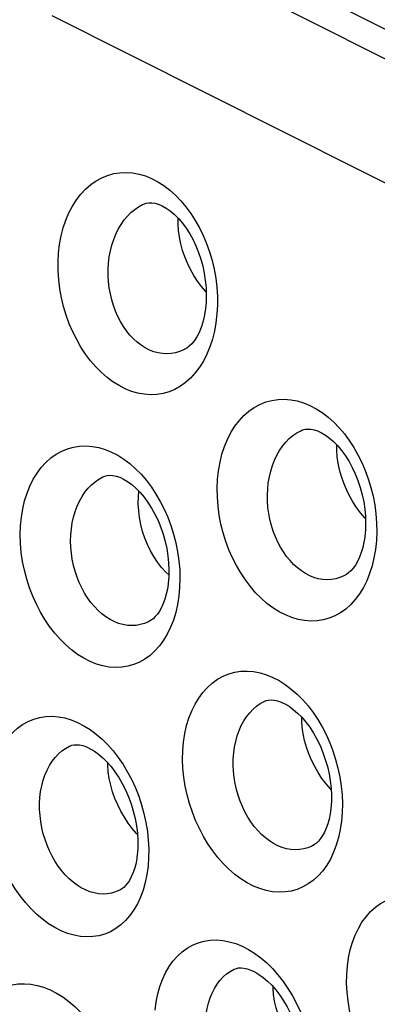
# Model space of a CAD drawing. Units: inches. Extents: x 65.6 to 145, y 111.5 to 185.9.
# Drawn here: x 90 to 92, y 151.4 to 156.8 of the extents above; entities that cross this region are included whole.
import ezdxf

# ---------------------------------------------------------------- set-up
doc = ezdxf.new("R2010")
doc.units = ezdxf.units.IN
doc.header["$MEASUREMENT"] = 0

# ---------------------------------------------------------------- blocks, each defined once
blk = doc.blocks.new('block 2973')
at = {"color": 7, "lineweight": 25, "true_color": 0xffffff}
blk.add_lwpolyline([(90.2663, 155.5318), (90.2751, 155.5784), (90.2865, 155.6226), (90.3006, 155.6645), (90.3175, 155.7041), (90.337, 155.7414), (90.3588, 155.7756), (90.3828, 155.8066), (90.409, 155.8344), (90.4369, 155.8587), (90.4664, 155.8792), (90.4975, 155.8962), (90.5296, 155.9092), (90.5628, 155.9184), (90.5969, 155.9236), (90.6314, 155.925), (90.6662, 155.9224), (90.7013, 155.9158), (90.7361, 155.9056), (90.7705, 155.8916), (90.8046, 155.8738), (90.8377, 155.8528), (90.8698, 155.8284), (90.9009, 155.8007), (90.9304, 155.7702), (90.9584, 155.737), (90.985, 155.701), (91.0095, 155.6628), (91.0322, 155.6225), (91.0529, 155.58), (91.0713, 155.5361), (91.0875, 155.4905), (91.1013, 155.4435), (91.1126, 155.3957), (91.1213, 155.3471), (91.1273, 155.2978), (91.1305, 155.2486), (91.1308, 155.2), (91.1283, 155.1515), (91.1229, 155.1033)], dxfattribs=at)
blk = doc.blocks.new('block 2988')
at = {"color": 7, "lineweight": 25, "true_color": 0xffffff}
blk.add_lwpolyline([(90.5444, 155.4959), (90.5526, 155.5279), (90.5625, 155.5585), (90.5743, 155.5878), (90.5878, 155.6154), (90.6031, 155.6412), (90.6198, 155.665), (90.6379, 155.6867), (90.6574, 155.7061), (90.6779, 155.7231), (90.6993, 155.7377), (90.7206, 155.7491)], dxfattribs=at)
blk = doc.blocks.new('block 3542')
at = {"color": 7, "lineweight": 25, "true_color": 0xffffff}
blk.add_lwpolyline([(89.7439, 151.106), (89.7494, 151.1512), (89.7575, 151.1941), (89.7684, 151.2346), (89.7821, 151.2731), (89.7985, 151.3094), (89.8174, 151.3426), (89.8386, 151.3727), (89.8622, 151.3999), (89.8877, 151.4235), (89.9151, 151.4436), (89.9444, 151.4602), (89.975, 151.4729), (90.007, 151.4818), (90.0402, 151.4869), (90.074, 151.4881), (90.1085, 151.4854), (90.1437, 151.4788), (90.1788, 151.4685), (90.2139, 151.4543), (90.249, 151.4365), (90.2833, 151.4153), (90.3169, 151.3907), (90.3498, 151.3628), (90.3814, 151.332)], dxfattribs=at)
blk = doc.blocks.new('block 3550')
at = {"color": 7, "lineweight": 25, "true_color": 0xffffff}
blk.add_lwpolyline([(90.789, 151.3431), (90.7949, 151.3886), (90.8036, 151.4318), (90.8151, 151.4726), (90.8294, 151.5114), (90.8464, 151.5479), (90.8657, 151.5813), (90.8875, 151.6116), (90.9116, 151.6389), (90.9375, 151.6626), (90.9654, 151.6828), (90.9951, 151.6994), (91.0261, 151.7122), (91.0583, 151.7211), (91.0918, 151.7261), (91.1258, 151.7273), (91.1605, 151.7245), (91.1958, 151.7178), (91.2309, 151.7073), (91.266, 151.6931), (91.301, 151.6751), (91.3351, 151.6538), (91.3685, 151.6291), (91.401, 151.6012), (91.4322, 151.5704), (91.462, 151.5369), (91.4904, 151.5006), (91.517, 151.4622), (91.5417, 151.4217), (91.5646, 151.379), (91.5853, 151.335), (91.6037, 151.2896), (91.6199, 151.2427), (91.6335, 151.1953), (91.6446, 151.1472), (91.6531, 151.0984), (91.6589, 151.0501), (91.6617, 151.0024), (91.6618, 150.955), (91.6591, 150.908)], dxfattribs=at)
blk = doc.blocks.new('block 3552')
at = {"color": 7, "lineweight": 25, "true_color": 0xffffff}
blk.add_lwpolyline([(90.6921, 152.1975), (90.6886, 152.1703), (90.6831, 152.1424), (90.6763, 152.1166), (90.6682, 152.093), (90.6591, 152.0718), (90.6491, 152.0533), (90.6387, 152.0374), (90.628, 152.0243), (90.6175, 152.0141), (90.6074, 152.0063), (90.5995, 152.0016)], dxfattribs=at)
blk = doc.blocks.new('block 3554')
at = {"color": 7, "lineweight": 25, "true_color": 0xffffff}
blk.add_lwpolyline([(90.7509, 152.1302), (90.7446, 152.0845), (90.7356, 152.0411), (90.724, 152.0001), (90.7096, 151.9611)], dxfattribs=at)
blk = doc.blocks.new('block 3557')
at = {"color": 7, "lineweight": 25, "true_color": 0xffffff}
blk.add_lwpolyline([(89.883, 152.5642), (89.8895, 152.6099), (89.8988, 152.6533), (89.9107, 152.6943), (89.9255, 152.7332), (89.9429, 152.7698), (89.9627, 152.8034), (89.9849, 152.8338), (90.0094, 152.8612), (90.0357, 152.8851), (90.0638, 152.9054), (90.0938, 152.9221), (90.125, 152.935), (90.1573, 152.944), (90.1909, 152.9492), (90.225, 152.9504), (90.2597, 152.9477), (90.2949, 152.9412), (90.33, 152.9309), (90.3649, 152.9167), (90.3998, 152.8989), (90.4338, 152.8777), (90.4669, 152.8531), (90.4993, 152.8252), (90.5302, 152.7945), (90.5597, 152.761), (90.5879, 152.7247), (90.6142, 152.6862), (90.6386, 152.6456), (90.6612, 152.6029), (90.6815, 152.5587), (90.6995, 152.5131), (90.7153, 152.4661), (90.7285, 152.4185), (90.7391, 152.3702), (90.7471, 152.3213), (90.7523, 152.2728), (90.7547, 152.2249), (90.7542, 152.1774), (90.7509, 152.1302)], dxfattribs=at)
blk = doc.blocks.new('block 3558')
at = {"color": 7, "lineweight": 25, "true_color": 0xffffff}
blk.add_lwpolyline([(91.7519, 152.4436), (91.748, 152.4162), (91.7423, 152.3881), (91.7351, 152.362), (91.7267, 152.3382), (91.7172, 152.3167), (91.7068, 152.2977), (91.6959, 152.2814), (91.6847, 152.2678), (91.6737, 152.2571), (91.663, 152.2489), (91.6546, 152.244)], dxfattribs=at)
blk = doc.blocks.new('block 3560')
at = {"color": 7, "lineweight": 25, "true_color": 0xffffff}
blk.add_lwpolyline([(91.8426, 151.5844), (91.8491, 151.6302), (91.8584, 151.6737), (91.8704, 151.7148), (91.8852, 151.7538), (91.9028, 151.7905), (91.9227, 151.8241), (91.9449, 151.8546), (91.9695, 151.882), (91.996, 151.9059), (92.0243, 151.9261), (92.0544, 151.9428), (92.0857, 151.9556), (92.1182, 151.9644), (92.1519, 151.9694), (92.1861, 151.9705), (92.221, 151.9676), (92.2563, 151.9608), (92.2915, 151.9503), (92.3265, 151.9359), (92.3614, 151.9178), (92.3953, 151.8964), (92.4284, 151.8717), (92.4606, 151.8437), (92.4913, 151.8129)], dxfattribs=at)
blk = doc.blocks.new('block 3562')
at = {"color": 7, "lineweight": 25, "true_color": 0xffffff}
blk.add_lwpolyline([(91.8108, 152.3769), (91.8039, 152.3308), (91.7944, 152.2871), (91.7822, 152.2458), (91.7672, 152.2066)], dxfattribs=at)
blk = doc.blocks.new('block 3564')
at = {"color": 7, "lineweight": 25, "true_color": 0xffffff}
blk.add_lwpolyline([(90.8608, 153.674), (90.8565, 153.6464), (90.8504, 153.6181), (90.8429, 153.5918), (90.8341, 153.5676), (90.8243, 153.5457), (90.8135, 153.5263), (90.8021, 153.5096), (90.7904, 153.4956), (90.7788, 153.4844), (90.7675, 153.4758), (90.7588, 153.4707)], dxfattribs=at)
blk = doc.blocks.new('block 3565')
at = {"color": 7, "lineweight": 25, "true_color": 0xffffff}
blk.add_lwpolyline([(90.9453, 152.8097), (90.9524, 152.8557), (90.9622, 152.8994), (90.9747, 152.9407), (90.9901, 152.9799), (91.0081, 153.0167), (91.0284, 153.0505), (91.0512, 153.0811), (91.0762, 153.1086), (91.1029, 153.1326), (91.1315, 153.1529), (91.1619, 153.1697), (91.1934, 153.1826), (91.2261, 153.1915), (91.2599, 153.1966), (91.2942, 153.1978), (91.329, 153.195), (91.3643, 153.1883), (91.3994, 153.1778), (91.4343, 153.1636), (91.469, 153.1456), (91.5028, 153.1242), (91.5356, 153.0996), (91.5676, 153.0716), (91.5981, 153.0409), (91.6271, 153.0075), (91.6547, 152.9713), (91.6804, 152.933), (91.7042, 152.8926), (91.7262, 152.8501), (91.7459, 152.8061), (91.7634, 152.7607), (91.7786, 152.7139), (91.7913, 152.6663), (91.8014, 152.618), (91.809, 152.5691), (91.8137, 152.5204), (91.8155, 152.4723), (91.8146, 152.4245), (91.8108, 152.3769)], dxfattribs=at)
blk = doc.blocks.new('block 3569')
at = {"color": 7, "lineweight": 25, "true_color": 0xffffff}
blk.add_lwpolyline([(90.9197, 153.6079), (90.9123, 153.5617), (90.9023, 153.5178), (90.8896, 153.4764), (90.8742, 153.4371)], dxfattribs=at)
blk = doc.blocks.new('block 3571')
at = {"color": 7, "lineweight": 25, "true_color": 0xffffff}
blk.add_lwpolyline([(91.9376, 153.9288), (91.9333, 153.9023), (91.9269, 153.8737), (91.9189, 153.8464), (91.9094, 153.821), (91.8986, 153.798), (91.887, 153.7777), (91.8747, 153.7603), (91.8621, 153.7459), (91.8498, 153.7345), (91.8379, 153.726), (91.8311, 153.722)], dxfattribs=at)
blk = doc.blocks.new('block 3572')
at = {"color": 7, "lineweight": 25, "true_color": 0xffffff}
blk.add_lwpolyline([(90.0569, 154.0394), (90.0645, 154.0855), (90.0748, 154.1293), (90.0878, 154.1707), (90.1037, 154.21), (90.1221, 154.2469), (90.1429, 154.2808), (90.166, 154.3115), (90.1914, 154.3392), (90.2184, 154.3633), (90.2473, 154.3837), (90.2778, 154.4006), (90.3094, 154.4136), (90.3422, 154.4227), (90.3761, 154.4279), (90.4104, 154.4293), (90.4452, 154.4266), (90.4804, 154.4201), (90.5153, 154.4098), (90.5501, 154.3958), (90.5845, 154.378), (90.6181, 154.3569), (90.6508, 154.3324), (90.6825, 154.3045), (90.7128, 154.2739), (90.7416, 154.2406), (90.769, 154.2044), (90.7944, 154.1661)], dxfattribs=at)
blk = doc.blocks.new('block 3574')
at = {"color": 7, "lineweight": 25, "true_color": 0xffffff}
blk.add_lwpolyline([(91.9966, 153.8634), (91.9886, 153.8168), (91.978, 153.7726), (91.9648, 153.7309), (91.9488, 153.6913)], dxfattribs=at)
blk = doc.blocks.new('block 3575')
at = {"color": 7, "lineweight": 25, "true_color": 0xffffff}
blk.add_lwpolyline([(91.0687, 151.3208), (91.0741, 151.3518), (91.0814, 151.3816), (91.0905, 151.4099), (91.1015, 151.4367), (91.1143, 151.4618), (91.1287, 151.4849), (91.1447, 151.5059), (91.1621, 151.5247), (91.1808, 151.5412), (91.2007, 151.5553), (91.2221, 151.5671)], dxfattribs=at)
blk = doc.blocks.new('block 3577')
at = {"color": 7, "lineweight": 25, "true_color": 0xffffff}
blk.add_lwpolyline([(91.1368, 154.2934), (91.145, 154.3399), (91.1559, 154.384), (91.1695, 154.4257), (91.1859, 154.4652), (91.205, 154.5024), (91.2263, 154.5365), (91.25, 154.5674), (91.2758, 154.5952), (91.3034, 154.6194), (91.3327, 154.6398), (91.3636, 154.6566), (91.3956, 154.6696), (91.4287, 154.6786), (91.4628, 154.6838), (91.4973, 154.685), (91.5323, 154.6822), (91.5675, 154.6755), (91.6025, 154.665), (91.6371, 154.6508), (91.6714, 154.6328), (91.7047, 154.6115), (91.737, 154.587), (91.7683, 154.5591), (91.7981, 154.5285), (91.8263, 154.4953), (91.8531, 154.4593), (91.8779, 154.4212), (91.9008, 154.3809), (91.9219, 154.3386), (91.9406, 154.2947), (91.9572, 154.2494), (91.9714, 154.2026), (91.9832, 154.155), (91.9923, 154.1065), (91.9989, 154.0573), (92.0026, 154.0083), (92.0034, 153.9598), (92.0015, 153.9115), (91.9966, 153.8634)], dxfattribs=at)
blk = doc.blocks.new('block 3580')
at = {"color": 7, "lineweight": 25, "true_color": 0xffffff}
blk.add_lwpolyline([(91.0638, 155.1682), (91.0584, 155.1377), (91.0508, 155.1066), (91.0413, 155.0774), (91.0302, 155.0505), (91.0178, 155.0266), (91.0044, 155.0057), (90.9904, 154.9883), (90.9766, 154.9746), (90.9631, 154.9641), (90.9526, 154.9578)], dxfattribs=at)
blk = doc.blocks.new('block 3583')
at = {"color": 7, "lineweight": 25, "true_color": 0xffffff}
blk.add_lwpolyline([(91.1229, 155.1033), (91.1144, 155.0567), (91.1033, 155.0124), (91.0896, 154.9706), (91.0732, 154.9309), (91.0542, 154.8936), (91.033, 154.8595), (91.0096, 154.8285), (90.984, 154.8006), (90.9567, 154.7763), (90.9278, 154.7556), (90.8973, 154.7386), (90.8657, 154.7254), (90.833, 154.7161), (90.7992, 154.7106), (90.765, 154.7091), (90.7304, 154.7115), (90.6954, 154.7178), (90.6606, 154.7278), (90.6261, 154.7416), (90.5919, 154.7591), (90.5585, 154.7799), (90.526, 154.8042), (90.4945, 154.8318), (90.4643, 154.8622), (90.4357, 154.8955), (90.4085, 154.9316), (90.3832, 154.9699), (90.3599, 155.0105), (90.3385, 155.0533), (90.3194, 155.0977), (90.3027, 155.1436), (90.2884, 155.191), (90.2768, 155.2391), (90.2679, 155.288), (90.2617, 155.3376), (90.2584, 155.3868), (90.2581, 155.4355), (90.2608, 155.4838), (90.2663, 155.5318)], dxfattribs=at)
blk = doc.blocks.new('block 3586')
at = {"color": 7, "lineweight": 25, "true_color": 0xffffff}
blk.add_lwpolyline([(90.1625, 152.5392), (90.1684, 152.5704), (90.1762, 152.6004), (90.1859, 152.6289), (90.1974, 152.6558), (90.2106, 152.681), (90.2255, 152.7043), (90.2418, 152.7254), (90.2596, 152.7444), (90.2786, 152.761), (90.2988, 152.7752), (90.3206, 152.7872)], dxfattribs=at)
blk = doc.blocks.new('block 3591')
at = {"color": 7, "lineweight": 25, "true_color": 0xffffff}
blk.add_lwpolyline([(91.2245, 152.782), (91.231, 152.8135), (91.2394, 152.8437), (91.2496, 152.8725), (91.2616, 152.8996), (91.2754, 152.925), (91.2907, 152.9484), (91.3076, 152.9698), (91.3259, 152.9888), (91.3453, 153.0056), (91.3659, 153.0198), (91.3872, 153.0314)], dxfattribs=at)
blk = doc.blocks.new('block 3593')
at = {"color": 7, "lineweight": 25, "true_color": 0xffffff}
blk.add_lwpolyline([(90.3358, 154.009), (90.3428, 154.0405), (90.3517, 154.0708), (90.3623, 154.0997), (90.3749, 154.127), (90.3891, 154.1525), (90.4049, 154.1761), (90.4221, 154.1975), (90.4407, 154.2167), (90.4605, 154.2336), (90.4813, 154.2479), (90.503, 154.2598)], dxfattribs=at)
blk = doc.blocks.new('block 3596')
at = {"color": 7, "lineweight": 25, "true_color": 0xffffff}
blk.add_lwpolyline([(91.4153, 154.2603), (91.4229, 154.2921), (91.4323, 154.3227), (91.4436, 154.3518), (91.4567, 154.3793), (91.4714, 154.405), (91.4878, 154.4288), (91.5055, 154.4503), (91.5246, 154.4697), (91.5448, 154.4866), (91.566, 154.501), (91.587, 154.5124)], dxfattribs=at)
blk = doc.blocks.new('block 3611')
at = {"color": 7, "lineweight": 25, "true_color": 0xffffff}
blk.add_lwpolyline([(90.7096, 151.9611), (90.6926, 151.9246), (90.6732, 151.8911), (90.6516, 151.8607), (90.6276, 151.8333), (90.6018, 151.8094), (90.5742, 151.7892), (90.5448, 151.7724), (90.5141, 151.7595), (90.4821, 151.7505), (90.4489, 151.7453), (90.4151, 151.7439), (90.3806, 151.7465), (90.3455, 151.753), (90.3105, 151.7632), (90.2755, 151.7772), (90.2406, 151.7949), (90.2064, 151.816), (90.1729, 151.8405), (90.1402, 151.8683), (90.1088, 151.899), (90.0787, 151.9325), (90.05, 151.9688), (90.0231, 152.0073), (89.9981, 152.0481), (89.975, 152.091), (89.9541, 152.1354), (89.9356, 152.1812), (89.9194, 152.2284), (89.9059, 152.2761), (89.895, 152.3245), (89.8868, 152.3735), (89.8815, 152.422), (89.8792, 152.4698), (89.8797, 152.5172), (89.883, 152.5642)], dxfattribs=at)
blk = doc.blocks.new('block 3612')
at = {"color": 7, "lineweight": 25, "true_color": 0xffffff}
blk.add_lwpolyline([(92.6689, 150.9807), (92.6517, 150.944), (92.6323, 150.9104), (92.6105, 150.88), (92.5863, 150.8526), (92.5604, 150.8288), (92.5326, 150.8086), (92.5029, 150.7919), (92.472, 150.7791), (92.4399, 150.7703), (92.4065, 150.7653), (92.3725, 150.7641), (92.3378, 150.767), (92.3025, 150.7738), (92.2674, 150.7843), (92.2323, 150.7987), (92.1973, 150.8167), (92.1631, 150.8381), (92.1297, 150.8629), (92.0971, 150.8909), (92.0659, 150.9217), (92.0361, 150.9552), (92.0077, 150.9915), (91.9811, 151.0299), (91.9564, 151.0705), (91.9336, 151.1131), (91.913, 151.1571), (91.8947, 151.2025), (91.8787, 151.2494), (91.8653, 151.2968), (91.8546, 151.3449), (91.8464, 151.3936), (91.8411, 151.442), (91.8387, 151.4897), (91.8392, 151.5372), (91.8426, 151.5844)], dxfattribs=at)
blk = doc.blocks.new('block 3613')
at = {"color": 7, "lineweight": 25, "true_color": 0xffffff}
blk.add_lwpolyline([(91.7672, 152.2066), (91.7496, 152.1698), (91.7298, 152.1361), (91.7076, 152.1055), (91.6831, 152.0779), (91.6569, 152.054), (91.6288, 152.0337), (91.5989, 152.0169), (91.5679, 152.004), (91.5356, 151.9949), (91.5021, 151.9898), (91.4681, 151.9885), (91.4334, 151.9912), (91.3982, 151.9978), (91.3631, 152.0082), (91.3282, 152.0223), (91.2934, 152.0402), (91.2593, 152.0615), (91.2262, 152.0861), (91.1938, 152.114), (91.1628, 152.1447), (91.1333, 152.1782), (91.1051, 152.2145), (91.0788, 152.2529), (91.0544, 152.2935), (91.0318, 152.3362), (91.0116, 152.3804), (90.9937, 152.4261), (90.978, 152.4731), (90.9651, 152.5208), (90.9547, 152.5691), (90.9471, 152.6181), (90.9423, 152.6667), (90.9404, 152.7147), (90.9414, 152.7624), (90.9453, 152.8097)], dxfattribs=at)
blk = doc.blocks.new('block 3615')
at = {"color": 7, "lineweight": 25, "true_color": 0xffffff}
blk.add_lwpolyline([(90.8742, 153.4371), (90.8562, 153.4002), (90.8359, 153.3663), (90.8134, 153.3356), (90.7886, 153.3079), (90.7621, 153.2838), (90.7338, 153.2634), (90.7037, 153.2465), (90.6725, 153.2334), (90.6402, 153.2242), (90.6067, 153.2189), (90.5727, 153.2174), (90.5381, 153.2199), (90.503, 153.2263), (90.468, 153.2364), (90.4332, 153.2504), (90.3986, 153.268), (90.3648, 153.289), (90.3318, 153.3134), (90.2996, 153.3412), (90.2688, 153.3717), (90.2395, 153.4052), (90.2115, 153.4414), (90.1854, 153.4799), (90.1612, 153.5207), (90.1389, 153.5636), (90.119, 153.608), (90.1014, 153.6539), (90.0861, 153.7012), (90.0736, 153.7492), (90.0637, 153.7978), (90.0565, 153.8471), (90.0522, 153.8959), (90.0509, 153.9441), (90.0525, 153.9919), (90.0569, 154.0394)], dxfattribs=at)
blk = doc.blocks.new('block 3617')
at = {"color": 7, "lineweight": 25, "true_color": 0xffffff}
blk.add_lwpolyline([(91.9488, 153.6913), (91.9302, 153.6541), (91.9094, 153.6201), (91.8863, 153.5892), (91.861, 153.5614), (91.834, 153.5372), (91.8053, 153.5167), (91.7748, 153.4998), (91.7433, 153.4867), (91.7106, 153.4776), (91.6769, 153.4724), (91.6426, 153.471), (91.6079, 153.4737), (91.5727, 153.4802), (91.5377, 153.4905), (91.503, 153.5046), (91.4685, 153.5224), (91.4349, 153.5436), (91.4023, 153.5681), (91.3705, 153.5959), (91.3402, 153.6265), (91.3114, 153.6599), (91.284, 153.696), (91.2585, 153.7343), (91.235, 153.7748), (91.2133, 153.8175), (91.194, 153.8616), (91.177, 153.9072), (91.1624, 153.9544), (91.1503, 154.0022), (91.141, 154.0507), (91.1343, 154.1), (91.1305, 154.149), (91.1297, 154.1974), (91.1318, 154.2455), (91.1368, 154.2934)], dxfattribs=at)
blk = doc.blocks.new('block 3652')
at = {"color": 7, "lineweight": 25, "true_color": 0xffffff}
blk.add_lwpolyline([(91.8311, 153.722), (91.8308, 153.7219)], dxfattribs=at)
blk = doc.blocks.new('block 3663')
at = {"color": 7, "lineweight": 25, "true_color": 0xffffff}
blk.add_lwpolyline([(90.7588, 153.4707), (90.7586, 153.4706)], dxfattribs=at)
blk = doc.blocks.new('block 3668')
at = {"color": 7, "lineweight": 25, "true_color": 0xffffff}
blk.add_lwpolyline([(90.5995, 152.0016), (90.5993, 152.0015)], dxfattribs=at)
blk = doc.blocks.new('block 3669')
at = {"color": 7, "lineweight": 25, "true_color": 0xffffff}
blk.add_lwpolyline([(91.6546, 152.244), (91.6544, 152.2439)], dxfattribs=at)
blk = doc.blocks.new('block 3672')
at = {"color": 7, "lineweight": 25, "true_color": 0xffffff}
blk.add_lwpolyline([(90.9526, 154.9578), (90.9524, 154.9577)], dxfattribs=at)
blk = doc.blocks.new('block 3704')
at = {"color": 7, "lineweight": 25, "true_color": 0xffffff}
blk.add_lwpolyline([(90.5993, 152.0015), (90.5944, 151.999), (90.5728, 151.9899), (90.5504, 151.9835), (90.5275, 151.9797), (90.5041, 151.9785), (90.4803, 151.9801), (90.4564, 151.9843), (90.4325, 151.9911), (90.4087, 152.0005), (90.3853, 152.0124), (90.3623, 152.0267), (90.3399, 152.0434), (90.3182, 152.0622), (90.2974, 152.0832), (90.2777, 152.1061), (90.259, 152.1308), (90.2416, 152.1572), (90.2256, 152.1851), (90.211, 152.2143), (90.1979, 152.2448), (90.1865, 152.2762), (90.1769, 152.3084), (90.169, 152.3413), (90.163, 152.3745), (90.159, 152.408), (90.1568, 152.4414), (90.1567, 152.4746), (90.1586, 152.5072), (90.1625, 152.5392)], dxfattribs=at)
blk = doc.blocks.new('block 3707')
at = {"color": 7, "lineweight": 25, "true_color": 0xffffff}
blk.add_lwpolyline([(90.7586, 153.4706), (90.753, 153.4677), (90.7309, 153.4585), (90.7082, 153.4518), (90.685, 153.4479), (90.6613, 153.4466), (90.6375, 153.448), (90.6136, 153.4521), (90.5897, 153.4589), (90.5661, 153.4682), (90.5429, 153.48), (90.5203, 153.4943), (90.4983, 153.5109), (90.4772, 153.5296), (90.457, 153.5505), (90.4378, 153.5734), (90.4199, 153.5981), (90.4033, 153.6244), (90.388, 153.6524), (90.3743, 153.6817), (90.3621, 153.7122), (90.3516, 153.7437), (90.3429, 153.7761), (90.336, 153.8091), (90.331, 153.8426), (90.328, 153.8764), (90.3269, 153.9101), (90.3278, 153.9436), (90.3307, 153.9766), (90.3358, 154.009)], dxfattribs=at)
blk = doc.blocks.new('block 3711')
at = {"color": 7, "lineweight": 25, "true_color": 0xffffff}
blk.add_lwpolyline([(91.6544, 152.2439), (91.6486, 152.241), (91.6267, 152.2318), (91.6041, 152.2253), (91.5809, 152.2215), (91.5573, 152.2204), (91.5334, 152.222), (91.5095, 152.2263), (91.4855, 152.2332), (91.4618, 152.2427), (91.4384, 152.2547), (91.4156, 152.2691), (91.3935, 152.2859), (91.3721, 152.3048), (91.3517, 152.3257), (91.3324, 152.3486), (91.3142, 152.3733), (91.2973, 152.3996), (91.2818, 152.4275), (91.2677, 152.4566), (91.2552, 152.487), (91.2444, 152.5183), (91.2352, 152.5505), (91.2279, 152.5833), (91.2224, 152.6165), (91.2189, 152.6501), (91.2173, 152.6836), (91.2176, 152.7169), (91.22, 152.7498), (91.2245, 152.782)], dxfattribs=at)
blk = doc.blocks.new('block 3712')
at = {"color": 7, "lineweight": 25, "true_color": 0xffffff}
blk.add_lwpolyline([(90.9524, 154.9577), (90.9461, 154.9545), (90.9236, 154.9451), (90.9005, 154.9383), (90.877, 154.9342), (90.8533, 154.9328), (90.8294, 154.9341), (90.8055, 154.938), (90.7818, 154.9447), (90.7584, 154.9538), (90.7356, 154.9655), (90.7133, 154.9797), (90.6918, 154.9961), (90.6713, 155.0148), (90.6517, 155.0356), (90.6332, 155.0583), (90.616, 155.0829), (90.6002, 155.1092), (90.5857, 155.137), (90.5729, 155.1663), (90.5616, 155.1968), (90.552, 155.2283), (90.5443, 155.2608), (90.5383, 155.294), (90.5343, 155.3277), (90.5323, 155.3617), (90.5323, 155.3958), (90.5342, 155.4296), (90.5383, 155.463), (90.5444, 155.4959)], dxfattribs=at)
blk = doc.blocks.new('block 3714')
at = {"color": 7, "lineweight": 25, "true_color": 0xffffff}
blk.add_lwpolyline([(91.8308, 153.7219), (91.8242, 153.7186), (91.8018, 153.7093), (91.7788, 153.7026), (91.7553, 153.6987), (91.7316, 153.6975), (91.7076, 153.699), (91.6836, 153.7031), (91.6598, 153.71), (91.6363, 153.7194), (91.6132, 153.7313), (91.5908, 153.7457), (91.5691, 153.7623), (91.5483, 153.7811), (91.5285, 153.802), (91.5099, 153.8248), (91.4925, 153.8494), (91.4763, 153.8757), (91.4616, 153.9035), (91.4485, 153.9326), (91.4369, 153.963), (91.4269, 153.9943), (91.4188, 154.0266), (91.4124, 154.0595), (91.4079, 154.093), (91.4054, 154.1268), (91.4048, 154.1606), (91.4062, 154.1943), (91.4097, 154.2276), (91.4153, 154.2603)], dxfattribs=at)
blk = doc.blocks.new('block 3766')
at = {"color": 7, "lineweight": 25, "true_color": 0xffffff}
blk.add_lwpolyline([(90.3206, 152.7872), (90.3206, 152.7872)], dxfattribs=at)
blk = doc.blocks.new('block 3767')
at = {"color": 7, "lineweight": 25, "true_color": 0xffffff}
blk.add_lwpolyline([(90.7206, 155.7491), (90.7207, 155.7492)], dxfattribs=at)
blk = doc.blocks.new('block 3769')
at = {"color": 7, "lineweight": 25, "true_color": 0xffffff}
blk.add_lwpolyline([(91.3872, 153.0314), (91.3873, 153.0315)], dxfattribs=at)
blk = doc.blocks.new('block 3770')
at = {"color": 7, "lineweight": 25, "true_color": 0xffffff}
blk.add_lwpolyline([(90.503, 154.2598), (90.5032, 154.2598)], dxfattribs=at)
blk = doc.blocks.new('block 3771')
at = {"color": 7, "lineweight": 25, "true_color": 0xffffff}
blk.add_lwpolyline([(91.587, 154.5124), (91.5872, 154.5124)], dxfattribs=at)
blk = doc.blocks.new('block 3808')
at = {"color": 7, "lineweight": 25, "true_color": 0xffffff}
blk.add_lwpolyline([(90.7207, 155.7492), (90.7265, 155.7517), (90.7406, 155.7562), (90.7554, 155.7586), (90.7714, 155.7586), (90.7887, 155.7562), (90.8076, 155.7509), (90.8283, 155.7423), (90.85, 155.7302), (90.8724, 155.7147), (90.895, 155.6957), (90.9174, 155.6734), (90.9391, 155.6481), (90.9598, 155.6201), (90.9792, 155.5897), (90.9971, 155.5572), (91.0132, 155.5229), (91.0275, 155.4873), (91.04, 155.4503), (91.0503, 155.4124), (91.0586, 155.3738), (91.0646, 155.3346), (91.0684, 155.2951), (91.0698, 155.2557), (91.0688, 155.2167), (91.0652, 155.1782), (91.0638, 155.1683)], dxfattribs=at)
blk = doc.blocks.new('block 3810')
at = {"color": 7, "lineweight": 25, "true_color": 0xffffff}
blk.add_lwpolyline([(91.5872, 154.5124), (91.5978, 154.5167), (91.6115, 154.5202), (91.6262, 154.5217), (91.6424, 154.5209), (91.66, 154.5175), (91.6793, 154.5113), (91.7003, 154.5017), (91.7222, 154.4888), (91.7447, 154.4724), (91.7674, 154.4527), (91.7897, 154.4299), (91.8114, 154.404), (91.8322, 154.3755), (91.8517, 154.3445), (91.8698, 154.3113), (91.8863, 154.2761), (91.9009, 154.2394), (91.9135, 154.2014), (91.9239, 154.1625), (91.9321, 154.1232), (91.938, 154.0837), (91.9415, 154.0446), (91.9427, 154.0062), (91.9415, 153.9689), (91.9382, 153.933), (91.9376, 153.9289)], dxfattribs=at)
blk = doc.blocks.new('block 3813')
at = {"color": 7, "lineweight": 25, "true_color": 0xffffff}
blk.add_lwpolyline([(90.5032, 154.2598), (90.5141, 154.2642), (90.5274, 154.2674), (90.5418, 154.2687), (90.5581, 154.2678), (90.5758, 154.2643), (90.5954, 154.2578), (90.6166, 154.248), (90.6388, 154.2349), (90.6617, 154.2183), (90.6846, 154.1984), (90.7073, 154.1753), (90.7294, 154.1493), (90.7505, 154.1206), (90.7704, 154.0895), (90.7888, 154.0562), (90.8057, 154.0209), (90.8207, 153.984), (90.8338, 153.9459), (90.8446, 153.907), (90.8532, 153.8676), (90.8595, 153.8282), (90.8634, 153.7892), (90.865, 153.7509), (90.8643, 153.7138), (90.8613, 153.6782), (90.8608, 153.6741)], dxfattribs=at)
blk = doc.blocks.new('block 3819')
at = {"color": 7, "lineweight": 25, "true_color": 0xffffff}
blk.add_lwpolyline([(91.3873, 153.0315), (91.3986, 153.036), (91.4114, 153.0389), (91.4257, 153.04), (91.4419, 153.0389), (91.4597, 153.0352), (91.4795, 153.0286), (91.501, 153.0186), (91.5235, 153.0052), (91.5466, 152.9885), (91.5699, 152.9684), (91.5928, 152.9452), (91.6152, 152.919), (91.6367, 152.8902), (91.657, 152.8589), (91.6758, 152.8255), (91.6931, 152.7901), (91.7086, 152.7531), (91.722, 152.7149), (91.7333, 152.6759), (91.7423, 152.6365), (91.749, 152.5971), (91.7534, 152.5582), (91.7553, 152.52), (91.755, 152.4831), (91.7524, 152.4478), (91.752, 152.4437)], dxfattribs=at)
blk = doc.blocks.new('block 3824')
at = {"color": 7, "lineweight": 25, "true_color": 0xffffff}
blk.add_lwpolyline([(90.3206, 152.7872), (90.3327, 152.7918), (90.3451, 152.7945), (90.3591, 152.7953), (90.3752, 152.794), (90.3931, 152.7902), (90.4129, 152.7834), (90.4343, 152.7734), (90.4568, 152.76), (90.4798, 152.7434), (90.5029, 152.7236), (90.5257, 152.701), (90.5481, 152.6754), (90.5696, 152.6472), (90.5901, 152.6165), (90.6095, 152.5834), (90.6275, 152.548), (90.6437, 152.5107), (90.658, 152.472), (90.6701, 152.4324), (90.6799, 152.3922), (90.6873, 152.3521), (90.6922, 152.3125), (90.6947, 152.2738), (90.6947, 152.2366), (90.6925, 152.2014), (90.6921, 152.1976)], dxfattribs=at)
blk = doc.blocks.new('block 4541')
at = {"color": 7, "lineweight": 25, "true_color": 0xffffff}
blk.add_lwpolyline([(91.2221, 151.5671), (91.2222, 151.5671)], dxfattribs=at)
blk = doc.blocks.new('block 4610')
at = {"color": 7, "lineweight": 25, "true_color": 0xffffff}
blk.add_lwpolyline([(91.2221, 151.5671), (91.2345, 151.5718), (91.2465, 151.5742), (91.2603, 151.5749), (91.2764, 151.5735), (91.2944, 151.5694), (91.3143, 151.5625), (91.3359, 151.5523), (91.3585, 151.5388), (91.3817, 151.522), (91.4051, 151.5022), (91.4281, 151.4794), (91.4508, 151.4538), (91.4728, 151.4253), (91.4937, 151.3944), (91.5135, 151.3611), (91.5319, 151.3256), (91.5486, 151.2882), (91.5633, 151.2495), (91.5758, 151.2098), (91.586, 151.1697), (91.5938, 151.1297), (91.5991, 151.0902), (91.602, 151.0517), (91.6024, 151.0148), (91.6006, 150.9798), (91.6003, 150.9759)], dxfattribs=at)
blk = doc.blocks.new('block 5622')
at = {"color": 7, "lineweight": 25, "true_color": 0xffffff}
blk.add_lwpolyline([(91.5995, 151.0849), (91.5955, 151.089), (91.5715, 151.1168), (91.5489, 151.1467), (91.5279, 151.1786), (91.5086, 151.212), (91.4913, 151.2467), (91.4761, 151.2824), (91.4631, 151.3187), (91.4525, 151.3554), (91.4444, 151.3921), (91.4388, 151.4284), (91.4357, 151.4641), (91.4357, 151.4709)], dxfattribs=at)
blk = doc.blocks.new('block 5626')
at = {"color": 7, "lineweight": 25, "true_color": 0xffffff}
blk.add_lwpolyline([(90.6927, 152.3044), (90.6884, 152.3088), (90.6645, 152.3365), (90.6421, 152.3664), (90.6212, 152.3981), (90.6021, 152.4314), (90.5849, 152.4661), (90.5698, 152.5017), (90.557, 152.5379), (90.5465, 152.5745), (90.5385, 152.6111), (90.533, 152.6473), (90.5301, 152.6829), (90.53, 152.6961)], dxfattribs=at)
blk = doc.blocks.new('block 5632')
at = {"color": 7, "lineweight": 25, "true_color": 0xffffff}
blk.add_lwpolyline([(91.7538, 152.5488), (91.7495, 152.5532), (91.7258, 152.5808), (91.7035, 152.6106), (91.6828, 152.6422), (91.6638, 152.6755), (91.6468, 152.71), (91.6318, 152.7455), (91.6192, 152.7816), (91.6088, 152.8181), (91.6009, 152.8546), (91.5955, 152.8907), (91.5927, 152.9262), (91.5926, 152.9454)], dxfattribs=at)
blk = doc.blocks.new('block 5706')
at = {"color": 7, "lineweight": 25, "true_color": 0xffffff}
blk.add_lwpolyline([(90.8245, 153.765), (90.8025, 153.7932), (90.7821, 153.8238), (90.7636, 153.8563), (90.7473, 153.8902), (90.7331, 153.9254), (90.7211, 153.9617), (90.7114, 153.9991), (90.7042, 154.037), (90.6996, 154.0751), (90.6975, 154.1129), (90.6981, 154.1501), (90.7011, 154.1817)], dxfattribs=at)
blk = doc.blocks.new('block 5735')
at = {"color": 7, "lineweight": 25, "true_color": 0xffffff}
blk.add_lwpolyline([(90.7944, 154.1661), (90.818, 154.1256), (90.8396, 154.083), (90.859, 154.0389), (90.8761, 153.9933), (90.891, 153.9463), (90.9032, 153.8985), (90.9129, 153.85), (90.9199, 153.8009), (90.9242, 153.752), (90.9255, 153.7037), (90.924, 153.6556), (90.9197, 153.6079)], dxfattribs=at)
blk = doc.blocks.new('block 6374')
at = {"color": 7, "lineweight": 25, "true_color": 0xffffff}
blk.add_lwpolyline([(90.8645, 153.7237), (90.8476, 153.7395), (90.8245, 153.765)], dxfattribs=at)
blk = doc.blocks.new('block 6402')
at = {"color": 7, "lineweight": 25, "true_color": 0xffffff}
blk.add_lwpolyline([(91.9419, 154.0321), (91.9387, 154.0354), (91.9153, 154.0627), (91.8933, 154.0923), (91.8729, 154.1236), (91.8542, 154.1566), (91.8375, 154.1909), (91.8229, 154.2261), (91.8105, 154.262), (91.8004, 154.2982), (91.7928, 154.3344), (91.7876, 154.3703), (91.785, 154.4055), (91.785, 154.4347)], dxfattribs=at)
blk = doc.blocks.new('block 6408')
at = {"color": 7, "lineweight": 25, "true_color": 0xffffff}
blk.add_lwpolyline([(91.0693, 155.2711), (91.0671, 155.2733), (91.0439, 155.3005), (91.0221, 155.3299), (91.0018, 155.3611), (90.9833, 155.3939), (90.9667, 155.428), (90.9523, 155.4631), (90.94, 155.4988), (90.9301, 155.5349), (90.9225, 155.5709), (90.9175, 155.6066), (90.915, 155.6417), (90.9151, 155.6758)], dxfattribs=at)
blk = doc.blocks.new('block 6833')
at = {"color": 7, "lineweight": 25, "true_color": 0xffffff}
blk.add_lwpolyline([(90.2238, 156.7825), (91.9149, 155.9363), (96.0103, 153.8866)], dxfattribs=at)
blk = doc.blocks.new('block 7096')
at = {"color": 7, "lineweight": 25, "true_color": 0xffffff}
blk.add_lwpolyline([(95.4984, 154.9838), (90.6033, 157.432)], dxfattribs=at)
blk = doc.blocks.new('block 7098')
at = {"color": 7, "lineweight": 25, "true_color": 0xffffff}
blk.add_lwpolyline([(90.5629, 157.2912), (97.3524, 153.8942)], dxfattribs=at)

msp = doc.modelspace()

# ---------------------------------------------------------------- block references
for name in ['block 7096', 'block 7098', 'block 6833', 'block 2973', 'block 2988', 'block 3767', 'block 3808', 'block 6408', 'block 3583', 'block 3712', 'block 3580', 'block 3672', 'block 3577', 'block 3596', 'block 3771', 'block 3810', 'block 3572', 'block 6402', 'block 3617', 'block 3593', 'block 3770', 'block 3813', 'block 3714', 'block 5706', 'block 5735', 'block 3615', 'block 3707', 'block 3571', 'block 3574', 'block 6374', 'block 3652', 'block 3564', 'block 3569', 'block 3663', 'block 3565', 'block 3591', 'block 3769', 'block 3819', 'block 3557', 'block 5632', 'block 3586', 'block 3824', 'block 3766', 'block 3613', 'block 3711', 'block 5626', 'block 3611', 'block 3704', 'block 3558', 'block 3562', 'block 3669', 'block 3552', 'block 3554', 'block 3668', 'block 3560', 'block 3550', 'block 3575', 'block 4610', 'block 4541', 'block 3612', 'block 3542', 'block 5622']:
    msp.add_blockref(name, (0, 0))

doc.saveas('drawing.dxf')
